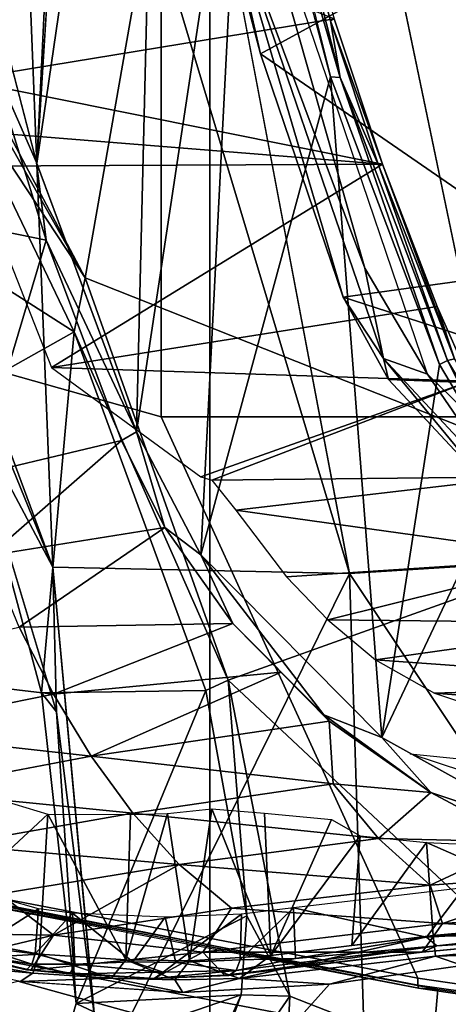
# Model space of a CAD drawing. Units: inches. Extents: x -55 to 53, y -30 to 49.
# Drawn here: x 3 to 4, y -7 to -6 of the extents above; entities that cross this region are included whole.
import ezdxf

# ---------------------------------------------------------------- set-up
doc = ezdxf.new("R2010")
doc.units = ezdxf.units.IN
doc.header["$MEASUREMENT"] = 0
for name, color, linetype in [('SEAT-BASE', 5, 'Continuous'), ('SEAT-CHASSIS', 5, 'Continuous'), ('SEAT-FABRIC', 5, 'Continuous'), ('SEAT-FRAME', 5, 'Continuous')]:
    doc.layers.add(name, color=color, linetype=linetype)

# ---------------------------------------------------------------- blocks, each defined once
blk = doc.blocks.new('1AERON2_B_TLIMANGL_ARMS_POSTUREFITSL_3T')
at = {"layer": 'SEAT-BASE'}
for points in [[(-0.6744, -1.1905, 4.1832), (-4.0382, -11.6139, 3.1616), (-4.1668, -11.6385, 3.2423), (-0.719, -1.1512, 4.3018)], [(-0.9319, -1.4933, 5.6622), (-0.719, -1.1512, 4.3018), (-4.1668, -11.6385, 3.2423), (-3.3384, -9.5727, 3.9879)], [(-0.6744, -1.1905, 4.1832), (-0.5847, -1.2614, 4.119), (-3.9113, -11.6394, 3.1096), (-4.0382, -11.6139, 3.1616)], [(-0.4265, -1.3128, 4.119), (-3.7957, -11.6821, 3.0957), (-3.9113, -11.6394, 3.1096), (-0.5847, -1.2614, 4.119)], [(-0.2684, -1.3642, 4.119), (-3.6772, -11.7154, 3.1096), (-3.7957, -11.6821, 3.0957), (-0.4265, -1.3128, 4.119)], [(-0.2684, -1.3642, 4.119), (-0.1542, -1.3595, 4.1832), (-3.5595, -11.7694, 3.1616), (-3.6772, -11.7154, 3.1096)], [(-0.095, -1.3539, 4.3018), (-3.47, -11.8649, 3.2423), (-3.5595, -11.7694, 3.1616), (-0.1542, -1.3595, 4.1832)], [(-1.2495, -1.6518, 6.5161), (-4.324, -12.2313, 4.2077), (-4.3746, -12.7122, 4.1389), (-1.0437, -1.701, 6.6264)], [(-1.2495, -1.6518, 6.5161), (-1.3248, -1.7804, 6.4477), (-3.8678, -10.5115, 4.5256), (-4.324, -12.2313, 4.2077)], [(-0.8432, -1.8393, 6.6746), (-1.0437, -1.701, 6.6264), (-4.3746, -12.7122, 4.1389), (-4.2654, -12.7109, 4.1776)], [(-3.47, -8.8482, 4.7721), (-3.6648, -9.5971, 4.6557), (-1.3855, -1.7651, 6.3529), (-1.3883, -1.7602, 6.3093)], [(-1.3697, -1.7747, 6.3972), (-3.6981, -9.7963, 4.6397), (-3.8678, -10.5115, 4.5256), (-1.3248, -1.7804, 6.4477)], [(-3.6648, -9.5971, 4.6557), (-1.3855, -1.7651, 6.3529), (-1.3697, -1.7747, 6.3972), (-3.6981, -9.7963, 4.6397)], [(-0.7398, -1.9027, 6.6862), (-0.8432, -1.8393, 6.6746), (-4.2654, -12.7109, 4.1776), (-4.1487, -12.7665, 4.1833)], [(-4.1476, -12.7669, 4.1833), (-0.5199, -1.9742, 6.6862), (-0.7398, -1.9027, 6.6862), (-4.1487, -12.7665, 4.1833)], [(-4.1476, -12.7669, 4.1833), (-4.0205, -12.7905, 4.1776), (-0.399, -1.9836, 6.6746), (-0.5199, -1.9742, 6.6862)], [(-4.0205, -12.7905, 4.1776), (-3.9329, -12.8557, 4.1389), (-0.1555, -1.9896, 6.6264), (-0.399, -1.9836, 6.6746)], [(-0.1555, -1.9896, 6.6264), (-3.9329, -12.8557, 4.1389), (-3.6912, -12.4369, 4.2077), (0.04, -2.0708, 6.5161)], [(-3.6912, -12.4369, 4.2077), (-3.0494, -10.7774, 4.5256), (0.0253, -2.2191, 6.4477), (0.04, -2.0708, 6.5161)]]:
    blk.add_3dface(points, dxfattribs=at)
at = {"layer": 'SEAT-CHASSIS'}
for points in [[(-4.1559, -3.7454, 13.2563), (-4.1559, -3.7454, 13.2563), (-4.1083, -3.5666, 13.2268), (-3.999, -3.5998, 13.18)], [(-3.8244, -3.7807, 13.0397), (-3.8244, -3.7807, 13.0397), (-3.8513, -3.5988, 13.0613), (-3.7969, -3.5931, 13.0067)], [(-3.8244, -3.7807, 13.0397), (-3.8244, -3.7807, 13.0397), (-3.7969, -3.5931, 13.0067), (-3.7241, -3.774, 12.9019)], [(-3.7318, -3.5984, 12.9115), (-3.7318, -3.5984, 12.9115), (-3.7241, -3.774, 12.9019), (-3.7969, -3.5931, 13.0067)], [(-4.1559, -3.7454, 13.2563), (-4.1559, -3.7454, 13.2563), (-3.999, -3.5998, 13.18), (-4.0095, -3.7725, 13.1889)], [(-3.999, -3.5998, 13.18), (-3.999, -3.5998, 13.18), (-3.903, -3.7796, 13.1147), (-4.0095, -3.7725, 13.1889)], [(-3.999, -3.5998, 13.18), (-3.999, -3.5998, 13.18), (-3.8971, -3.5999, 13.1093), (-3.903, -3.7796, 13.1147)], [(-3.903, -3.7796, 13.1147), (-3.903, -3.7796, 13.1147), (-3.8513, -3.5988, 13.0613), (-3.8244, -3.7807, 13.0397)], [(-3.8971, -3.5999, 13.1093), (-3.8971, -3.5999, 13.1093), (-3.8513, -3.5988, 13.0613), (-3.903, -3.7796, 13.1147)], [(-3.649, -3.6063, 12.7715), (-3.649, -3.6063, 12.7715), (-3.7241, -3.774, 12.9019), (-3.7318, -3.5984, 12.9115)], [(-3.6136, -3.6265, 12.7142), (-3.6136, -3.6265, 12.7142), (-3.7241, -3.774, 12.9019), (-3.649, -3.6063, 12.7715)], [(-3.6238, -3.7618, 12.7389), (-3.6238, -3.7618, 12.7389), (-3.7241, -3.774, 12.9019), (-3.6136, -3.6265, 12.7142)], [(-3.5316, -3.6345, 12.5945), (-3.5316, -3.6345, 12.5945), (-3.6238, -3.7618, 12.7389), (-3.6136, -3.6265, 12.7142)], [(-3.6238, -3.7618, 12.7389), (-3.6238, -3.7618, 12.7389), (-3.5316, -3.6345, 12.5945), (-3.5236, -3.7496, 12.5758)], [(-3.3138, -3.7303, 12.2792), (-3.3138, -3.7303, 12.2792), (-3.5236, -3.7496, 12.5758), (-3.5316, -3.6345, 12.5945)], [(-3.5316, -3.6345, 12.5945), (-3.5316, -3.6345, 12.5945), (-3.3133, -3.6443, 12.2794), (-3.3138, -3.7303, 12.2792)], [(-4.162, -3.7599, 14.0537), (-3.5237, -3.8815, 14.1778), (-3.5177, -3.8161, 14.1467), (-4.1833, -3.6913, 14.0311)], [(-3.5236, -3.7496, 12.5758), (-3.5236, -3.7496, 12.5758), (-3.3138, -3.7303, 12.2792), (-3.3066, -3.7542, 12.2832)], [(-4.0095, -3.7725, 13.1889), (-4.0095, -3.7725, 13.1889), (-4.1141, -3.7787, 13.2488), (-4.1559, -3.7454, 13.2563)], [(-3.5207, -3.775, 12.5878), (-3.5207, -3.775, 12.5878), (-3.7624, -3.8027, 12.9772), (-3.5236, -3.7496, 12.5758)], [(-3.5236, -3.7496, 12.5758), (-3.5236, -3.7496, 12.5758), (-3.7624, -3.8027, 12.9772), (-3.7241, -3.774, 12.9019)], [(-3.5236, -3.7496, 12.5758), (-3.5236, -3.7496, 12.5758), (-3.3066, -3.7542, 12.2832), (-3.5207, -3.775, 12.5878)], [(-3.2895, -3.7682, 12.2954), (-3.2895, -3.7682, 12.2954), (-3.5207, -3.775, 12.5878), (-3.3066, -3.7542, 12.2832)], [(-4.162, -3.7599, 14.0537), (-4.3012, -3.8355, 13.9712), (-3.5173, -3.9872, 14.1256), (-3.5237, -3.8815, 14.1778)], [(-3.2895, -3.7682, 12.2954), (-3.2895, -3.7682, 12.2954), (-3.4872, -3.7863, 12.575), (-3.5207, -3.775, 12.5878)], [(-4.0178, -3.7958, 13.2037), (-4.0178, -3.7958, 13.2037), (-4.1238, -3.786, 13.2692), (-4.1141, -3.7787, 13.2488)], [(-4.0095, -3.7725, 13.1889), (-4.0095, -3.7725, 13.1889), (-4.0178, -3.7958, 13.2037), (-4.1141, -3.7787, 13.2488)], [(-4.0178, -3.7958, 13.2037), (-4.0178, -3.7958, 13.2037), (-4.0095, -3.7725, 13.1889), (-3.9205, -3.802, 13.1388)], [(-3.903, -3.7796, 13.1147), (-3.903, -3.7796, 13.1147), (-3.9205, -3.802, 13.1388), (-4.0095, -3.7725, 13.1889)], [(-3.8423, -3.8043, 13.0699), (-3.8423, -3.8043, 13.0699), (-3.9205, -3.802, 13.1388), (-3.903, -3.7796, 13.1147)], [(-3.8423, -3.8043, 13.0699), (-3.8423, -3.8043, 13.0699), (-3.903, -3.7796, 13.1147), (-3.8244, -3.7807, 13.0397)], [(-3.7241, -3.774, 12.9019), (-3.7241, -3.774, 12.9019), (-3.7624, -3.8027, 12.9772), (-3.8244, -3.7807, 13.0397)], [(-3.7624, -3.8027, 12.9772), (-3.7624, -3.8027, 12.9772), (-3.5207, -3.775, 12.5878), (-3.6517, -3.8094, 12.851)], [(-3.6517, -3.8094, 12.851), (-3.6517, -3.8094, 12.851), (-3.5207, -3.775, 12.5878), (-3.4872, -3.7863, 12.575)], [(-4.0178, -3.7958, 13.2037), (-4.0178, -3.7958, 13.2037), (-4.0334, -3.8064, 13.2355), (-4.1238, -3.786, 13.2692)], [(-3.8423, -3.8043, 13.0699), (-3.8423, -3.8043, 13.0699), (-3.8244, -3.7807, 13.0397), (-3.7624, -3.8027, 12.9772)], [(-3.6517, -3.8094, 12.851), (-3.4872, -3.7863, 12.575), (-3.1179, -3.8973, 12.8678), (-3.7251, -3.8919, 13.4034)], [(-4.0334, -3.8064, 13.2355), (-4.0334, -3.8064, 13.2355), (-4.0178, -3.7958, 13.2037), (-3.9205, -3.802, 13.1388)], [(-3.8323, -3.8196, 13.0941), (-3.8323, -3.8196, 13.0941), (-4.0334, -3.8064, 13.2355), (-3.9205, -3.802, 13.1388)], [(-3.8423, -3.8043, 13.0699), (-3.8423, -3.8043, 13.0699), (-3.8323, -3.8196, 13.0941), (-3.9205, -3.802, 13.1388)], [(-3.7624, -3.8027, 12.9772), (-3.7624, -3.8027, 12.9772), (-3.8323, -3.8196, 13.0941), (-3.8423, -3.8043, 13.0699)], [(-3.7624, -3.8027, 12.9772), (-3.7624, -3.8027, 12.9772), (-3.6517, -3.8094, 12.851), (-3.8323, -3.8196, 13.0941)], [(-3.7251, -3.8919, 13.4034), (-4.2866, -3.8685, 13.8599), (-4.036, -3.8058, 13.2364), (-3.7251, -3.8919, 13.4034)], [(-3.8323, -3.8196, 13.0941), (-3.6517, -3.8094, 12.851), (-3.7251, -3.8919, 13.4034), (-4.036, -3.8058, 13.2364)], [(-3.5416, -3.8145, 14.1644), (-3.5177, -3.8161, 14.1467), (-2.9004, -3.9055, 14.2441), (-2.8904, -3.9096, 14.2724)], [(-2.9211, -3.938, 14.2778), (-2.9004, -3.9055, 14.2441), (-3.5177, -3.8161, 14.1467), (-3.5237, -3.8815, 14.1778)]]:
    blk.add_3dface(points, dxfattribs=at)
at = {"layer": 'SEAT-FABRIC'}
for points in [[(-3.7992, -7.9157, 18.4287), (-3.0137, -8.263, 18.5475), (-3.0137, 8.263, 18.5475), (-3.7992, 7.9157, 18.4287)], [(-3.7992, -7.9157, 18.4287), (-3.7992, 7.9157, 18.4287), (-4.4427, 7.4574, 18.2899), (-4.4427, -7.4574, 18.2899)]]:
    blk.add_3dface(points, dxfattribs=at)
at = {"layer": 'SEAT-FRAME'}
for points in [[(-3.9098, -0.6575, 12.0999), (-4.0128, -2.7962, 12.1312), (-4.1533, -2.2534, 12.1753)], [(-3.8555, -1.7172, 12.0837), (-4.0128, -2.7962, 12.1312), (-3.9026, -1.0422, 12.0979)], [(-3.2103, -3.2319, 15.3376), (-3.7097, -1.5495, 15.3195), (-3.57, -1.4591, 15.3928)], [(-3.2103, -3.2319, 15.3376), (-3.57, -1.4591, 15.3928), (-2.9841, -3.2823, 15.4215)], [(-3.3946, -1.837, 15.4525), (-2.9841, -3.2823, 15.4215), (-3.57, -1.4591, 15.3928)], [(-3.9531, -2.9376, 15.1901), (-4.5647, -1.7821, 15.1273), (-3.7097, -1.5495, 15.3195)], [(-3.9531, -2.9376, 15.1901), (-3.7097, -1.5495, 15.3195), (-3.2103, -3.2319, 15.3376)], [(-3.8555, -1.7172, 12.0837), (-3.8895, -3.1276, 12.0939), (-4.0128, -2.7962, 12.1312)], [(-3.8555, -1.7172, 12.0837), (-3.7582, -2.2552, 12.0569), (-3.8895, -3.1276, 12.0939)], [(-4.6306, -1.7341, 15.1609), (-4.5647, -1.7821, 15.1273), (-3.9531, -2.9376, 15.1901)], [(-3.9531, -2.9376, 15.1901), (-4.1198, -2.6853, 15.2106), (-4.6306, -1.7341, 15.1609)], [(-3.9153, -1.7749, 16.2499), (-4.0484, -1.8957, 16.2873), (-3.627, -3.3024, 16.3436)], [(-3.5039, -1.8597, 16.0549), (-3.6985, -1.9327, 16.1985), (-3.1749, -3.1109, 16.1721)], [(-4.3511, -2.3253, 16.3387), (-3.9931, -3.2946, 16.3526), (-4.0484, -1.8957, 16.2873)], [(-3.627, -3.3024, 16.3436), (-4.0484, -1.8957, 16.2873), (-3.9931, -3.2946, 16.3526)], [(-3.6985, -1.9327, 16.1985), (-3.4164, -3.2893, 16.3102), (-3.257, -3.2488, 16.2494)], [(-3.6985, -1.9327, 16.1985), (-3.257, -3.2488, 16.2494), (-3.1749, -3.1109, 16.1721)], [(-4.3511, -2.9702, 14.048), (-3.8592, -3.109, 14.1496), (-3.8597, -2.073, 14.1875), (-4.4823, -2.2622, 14.0427)], [(-3.0752, -3.109, 14.2986), (-3.0758, -2.073, 14.338), (-3.8597, -2.073, 14.1875), (-3.8592, -3.109, 14.1496)], [(-3.6382, -2.6901, 12.0248), (-3.6382, -2.6901, 12.0248), (-3.7744, -2.2238, 12.0601), (-3.7504, -2.2501, 12.0597)], [(-3.7744, -2.2238, 12.0601), (-3.7744, -2.2238, 12.0601), (-3.6382, -2.6901, 12.0248), (-3.6502, -2.6892, 12.0246)], [(-4.0737, -2.6579, 12.1577), (-4.0737, -2.6579, 12.1577), (-4.1533, -2.2534, 12.1753), (-4.0131, -2.7951, 12.1313)], [(-3.7582, -2.2552, 12.0569), (-3.8103, -3.2795, 12.0704), (-3.8895, -3.1276, 12.0939)], [(-3.6502, -2.6892, 12.0246), (-3.8103, -3.2795, 12.0704), (-3.7582, -2.2552, 12.0569)], [(-3.6457, -2.6175, 12.0497), (-3.6457, -2.6175, 12.0497), (-3.6501, -2.6201, 12.0364), (-3.7504, -2.2501, 12.0597)], [(-3.6382, -2.6901, 12.0248), (-3.6382, -2.6901, 12.0248), (-3.7504, -2.2501, 12.0597), (-3.6501, -2.6201, 12.0364)], [(-4.1062, -3.0822, 16.3151), (-3.9931, -3.2946, 16.3526), (-4.4121, -2.2643, 16.3132)], [(-4.3511, -2.3253, 16.3387), (-4.4121, -2.2643, 16.3132), (-3.9931, -3.2946, 16.3526)], [(-3.7835, -2.4557, 12.5866), (-3.6078, -2.9254, 12.5669), (-3.7784, -2.3267, 12.6127)], [(-3.7784, -2.3267, 12.6127), (-3.6078, -2.9254, 12.5669), (-3.5306, -3.0564, 12.5479)], [(-3.7366, -2.6607, 12.5283), (-3.7835, -2.4557, 12.5866), (-3.8206, -2.3414, 12.5516)], [(-3.7366, -2.6607, 12.5283), (-3.8206, -2.3414, 12.5516), (-3.4879, -2.5244, 11.9854)], [(-4.1789, -2.4073, 12.926), (-4.1789, -2.4073, 12.926), (-4.105, -2.693, 12.9215), (-3.6457, -2.6175, 12.0497)], [(-3.7835, -2.4557, 12.5866), (-3.6348, -2.9614, 12.5079), (-3.585, -3.0371, 12.5326)], [(-3.6348, -2.9614, 12.5079), (-3.7835, -2.4557, 12.5866), (-3.7366, -2.6607, 12.5283)], [(-3.7835, -2.4557, 12.5866), (-3.585, -3.0371, 12.5326), (-3.6078, -2.9254, 12.5669)], [(-3.4879, -2.5244, 11.9854), (-3.3566, -2.923, 11.9581), (-3.7366, -2.6607, 12.5283)], [(-3.6457, -2.6175, 12.0497), (-3.6457, -2.6175, 12.0497), (-4.105, -2.693, 12.9215), (-3.5859, -2.7973, 12.0337)], [(-3.6457, -2.6175, 12.0497), (-3.6457, -2.6175, 12.0497), (-3.5859, -2.7973, 12.0337), (-3.6501, -2.6201, 12.0364)], [(-3.5859, -2.7973, 12.0337), (-3.5859, -2.7973, 12.0337), (-3.591, -2.7983, 12.0197), (-3.6501, -2.6201, 12.0364)], [(-3.6501, -2.6201, 12.0364), (-3.6501, -2.6201, 12.0364), (-3.591, -2.7983, 12.0197), (-3.6382, -2.6901, 12.0248)], [(-4.0011, -2.8908, 12.1359), (-4.0011, -2.8908, 12.1359), (-4.2768, -2.8345, 12.4913), (-4.0737, -2.6579, 12.1577)], [(-4.0131, -2.7951, 12.1313), (-4.0131, -2.7951, 12.1313), (-4.0011, -2.8908, 12.1359), (-4.0737, -2.6579, 12.1577)], [(-3.6348, -2.9614, 12.5079), (-3.7366, -2.6607, 12.5283), (-3.3566, -2.923, 11.9581)], [(-4.1198, -2.6853, 15.2106), (-3.9668, -3.0042, 15.2281), (-4.2005, -2.8546, 16.3108)], [(-3.9531, -2.9376, 15.1901), (-3.9668, -3.0042, 15.2281), (-4.1198, -2.6853, 15.2106)], [(-4.098, -2.7558, 12.9363), (-4.098, -2.7558, 12.9363), (-3.5859, -2.7973, 12.0337), (-4.105, -2.693, 12.9215)], [(-3.6502, -2.6892, 12.0246), (-3.587, -3.5049, 12.0069), (-3.8103, -3.2795, 12.0704)], [(-3.6502, -2.6892, 12.0246), (-3.5158, -3.0446, 11.9873), (-3.587, -3.5049, 12.0069)], [(-3.6382, -2.6901, 12.0248), (-3.6382, -2.6901, 12.0248), (-3.5158, -3.0446, 11.9873), (-3.6502, -2.6892, 12.0246)], [(-3.5059, -3.0395, 11.9878), (-3.5059, -3.0395, 11.9878), (-3.6382, -2.6901, 12.0248), (-3.591, -2.7983, 12.0197)], [(-3.5158, -3.0446, 11.9873), (-3.5158, -3.0446, 11.9873), (-3.6382, -2.6901, 12.0248), (-3.5059, -3.0395, 11.9878)], [(-3.5859, -2.7973, 12.0337), (-3.5859, -2.7973, 12.0337), (-4.098, -2.7558, 12.9363), (-4.0925, -2.7994, 12.9504)], [(-3.8895, -3.1276, 12.0939), (-3.8895, -3.1276, 12.0939), (-4.0011, -2.8908, 12.1359), (-4.0131, -2.7951, 12.1313)], [(-4.0925, -2.7994, 12.9504), (-4.0925, -2.7994, 12.9504), (-3.9947, -3.048, 12.9319), (-3.5859, -2.7973, 12.0337)], [(-3.9947, -3.048, 12.9319), (-3.9947, -3.048, 12.9319), (-3.5188, -2.9728, 12.0146), (-3.5859, -2.7973, 12.0337)], [(-3.5859, -2.7973, 12.0337), (-3.5859, -2.7973, 12.0337), (-3.4972, -3.0374, 11.9934), (-3.591, -2.7983, 12.0197)], [(-3.4972, -3.0374, 11.9934), (-3.4972, -3.0374, 11.9934), (-3.5059, -3.0395, 11.9878), (-3.591, -2.7983, 12.0197)], [(-3.5188, -2.9728, 12.0146), (-3.5188, -2.9728, 12.0146), (-3.4972, -3.0374, 11.9934), (-3.5859, -2.7973, 12.0337)], [(-4.0011, -2.8908, 12.1359), (-4.0011, -2.8908, 12.1359), (-4.0878, -3.181, 12.3792), (-4.2768, -2.8345, 12.4913)], [(-3.9668, -3.0042, 15.2281), (-4.1062, -3.0822, 16.3151), (-4.2005, -2.8546, 16.3108)], [(-4.0878, -3.181, 12.3792), (-4.0878, -3.181, 12.3792), (-4.0011, -2.8908, 12.1359), (-3.9084, -3.1382, 12.1086)], [(-4.0011, -2.8908, 12.1359), (-4.0011, -2.8908, 12.1359), (-3.8895, -3.1276, 12.0939), (-3.9084, -3.1382, 12.1086)], [(-3.2844, -3.0746, 11.9491), (-3.6348, -2.9614, 12.5079), (-3.3566, -2.923, 11.9581)], [(-3.6078, -2.9254, 12.5669), (-3.585, -3.0371, 12.5326), (-3.5306, -3.0564, 12.5479)], [(-3.9668, -3.0042, 15.2281), (-3.9531, -2.9376, 15.1901), (-3.7766, -3.4341, 15.2101)], [(-3.9531, -2.9376, 15.1901), (-3.2103, -3.2319, 15.3376), (-3.7766, -3.4341, 15.2101)], [(-3.585, -3.0371, 12.5326), (-3.6348, -2.9614, 12.5079), (-3.5788, -3.0628, 12.4891)], [(-3.5788, -3.0628, 12.4891), (-3.6348, -2.9614, 12.5079), (-3.2844, -3.0746, 11.9491)], [(-3.5424, -3.8021, 14.178), (-3.8592, -3.109, 14.1496), (-4.3511, -2.9702, 14.048), (-4.1867, -3.6787, 14.0518)], [(-3.5188, -2.9728, 12.0146), (-3.5188, -2.9728, 12.0146), (-3.9947, -3.048, 12.9319), (-3.4778, -3.0649, 12.0035)], [(-3.4972, -3.0374, 11.9934), (-3.4972, -3.0374, 11.9934), (-3.5188, -2.9728, 12.0146), (-3.4778, -3.0649, 12.0035)], [(-4.1062, -3.0822, 16.3151), (-3.9668, -3.0042, 15.2281), (-4.007, -3.4499, 16.3069)], [(-3.9668, -3.0042, 15.2281), (-3.8043, -3.447, 15.235), (-4.007, -3.4499, 16.3069)], [(-3.7766, -3.4341, 15.2101), (-3.8043, -3.447, 15.235), (-3.9668, -3.0042, 15.2281)], [(-3.4308, -3.2024, 12.4951), (-3.5306, -3.0564, 12.5479), (-3.585, -3.0371, 12.5326)], [(-3.5788, -3.0628, 12.4891), (-3.4505, -3.2005, 12.4552), (-3.585, -3.0371, 12.5326)], [(-3.585, -3.0371, 12.5326), (-3.4505, -3.2005, 12.4552), (-3.4308, -3.2024, 12.4951)], [(-3.4239, -3.1766, 11.9735), (-3.4239, -3.1766, 11.9735), (-3.5059, -3.0395, 11.9878), (-3.4972, -3.0374, 11.9934)], [(-3.9947, -3.048, 12.9319), (-3.9947, -3.048, 12.9319), (-3.8101, -3.1831, 12.715), (-3.4778, -3.0649, 12.0035)], [(-3.587, -3.5049, 12.0069), (-3.5158, -3.0446, 11.9873), (-3.4344, -3.1817, 11.9666)], [(-3.5158, -3.0446, 11.9873), (-3.5158, -3.0446, 11.9873), (-3.5059, -3.0395, 11.9878), (-3.4344, -3.1817, 11.9666)], [(-3.4239, -3.1766, 11.9735), (-3.4239, -3.1766, 11.9735), (-3.4344, -3.1817, 11.9666), (-3.5059, -3.0395, 11.9878)], [(-3.2844, -3.0746, 11.9491), (-3.4505, -3.2005, 12.4552), (-3.5788, -3.0628, 12.4891)], [(-3.5306, -3.0564, 12.5479), (-3.4308, -3.2024, 12.4951), (-3.3828, -3.2, 12.5109)], [(-3.8101, -3.1831, 12.715), (-3.8101, -3.1831, 12.715), (-3.7969, -3.1873, 12.6944), (-3.4778, -3.0649, 12.0035)], [(-3.7969, -3.1873, 12.6944), (-3.7969, -3.1873, 12.6944), (-3.4145, -3.1831, 11.9859), (-3.4778, -3.0649, 12.0035)], [(-3.9931, -3.2946, 16.3526), (-4.1062, -3.0822, 16.3151), (-3.9884, -3.4732, 16.3348)], [(-4.1062, -3.0822, 16.3151), (-4.007, -3.4499, 16.3069), (-3.9884, -3.4732, 16.3348)], [(-3.5424, -3.8021, 14.178), (-2.8748, -3.8995, 14.2913), (-3.0752, -3.109, 14.2986), (-3.8592, -3.109, 14.1496)], [(-3.8895, -3.1276, 12.0939), (-3.8895, -3.1276, 12.0939), (-3.8547, -3.2456, 12.0936), (-3.9084, -3.1382, 12.1086)], [(-3.8547, -3.2456, 12.0936), (-3.8547, -3.2456, 12.0936), (-3.8895, -3.1276, 12.0939), (-3.8103, -3.2795, 12.0704)], [(-3.9084, -3.1382, 12.1086), (-3.9084, -3.1382, 12.1086), (-4.0713, -3.2802, 12.4171), (-4.0878, -3.181, 12.3792)], [(-3.8547, -3.2456, 12.0936), (-3.8547, -3.2456, 12.0936), (-4.0713, -3.2802, 12.4171), (-3.9084, -3.1382, 12.1086)], [(-3.7969, -3.1873, 12.6944), (-3.7969, -3.1873, 12.6944), (-3.7671, -3.2243, 12.6774), (-3.4145, -3.1831, 11.9859)], [(-3.4145, -3.1831, 11.9859), (-3.4145, -3.1831, 11.9859), (-3.7671, -3.2243, 12.6774), (-3.3459, -3.283, 11.9666)], [(-3.4344, -3.1817, 11.9666), (-3.3729, -3.6238, 11.9487), (-3.587, -3.5049, 12.0069)], [(-3.7766, -3.4341, 15.2101), (-3.2103, -3.2319, 15.3376), (-3.1161, -4.054, 15.3357)], [(-3.7044, -3.3067, 12.6714), (-3.7044, -3.3067, 12.6714), (-3.3459, -3.283, 11.9666), (-3.7671, -3.2243, 12.6774)], [(-4.0713, -3.2802, 12.4171), (-4.0713, -3.2802, 12.4171), (-3.8547, -3.2456, 12.0936), (-4.0343, -3.3688, 12.435)], [(-3.7706, -3.3641, 12.0705), (-3.7706, -3.3641, 12.0705), (-4.0343, -3.3688, 12.435), (-3.8547, -3.2456, 12.0936)], [(-3.8103, -3.2795, 12.0704), (-3.8103, -3.2795, 12.0704), (-3.7706, -3.3641, 12.0705), (-3.8547, -3.2456, 12.0936)], [(-3.587, -3.5049, 12.0069), (-3.587, -3.5049, 12.0069), (-3.6586, -3.4771, 12.0358), (-3.8103, -3.2795, 12.0704)], [(-3.7706, -3.3641, 12.0705), (-3.7706, -3.3641, 12.0705), (-3.8103, -3.2795, 12.0704), (-3.6586, -3.4771, 12.0358)], [(-3.3459, -3.283, 11.9666), (-3.3459, -3.283, 11.9666), (-3.7044, -3.3067, 12.6714), (-3.6537, -3.3597, 12.6678)], [(-3.6537, -3.3597, 12.6678), (-3.6537, -3.3597, 12.6678), (-3.2726, -3.3638, 11.9454), (-3.3459, -3.283, 11.9666)], [(-3.4164, -3.2893, 16.3102), (-3.627, -3.3024, 16.3436), (-3.3318, -3.745, 16.3218)], [(-3.627, -3.3024, 16.3436), (-3.9931, -3.2946, 16.3526), (-3.9345, -3.9246, 16.3583)], [(-3.9884, -3.4732, 16.3348), (-3.9424, -3.8435, 16.3477), (-3.9931, -3.2946, 16.3526)], [(-3.9424, -3.8435, 16.3477), (-3.9345, -3.9246, 16.3583), (-3.9931, -3.2946, 16.3526)], [(-3.627, -3.3024, 16.3436), (-3.9345, -3.9246, 16.3583), (-3.5926, -4.3802, 16.3559)], [(-3.627, -3.3024, 16.3436), (-3.5926, -4.3802, 16.3559), (-3.3318, -3.745, 16.3218)], [(-4.0343, -3.3688, 12.435), (-4.0343, -3.3688, 12.435), (-3.7706, -3.3641, 12.0705), (-3.9923, -3.4513, 12.4565)], [(-3.7113, -3.4245, 12.0547), (-3.7113, -3.4245, 12.0547), (-3.9923, -3.4513, 12.4565), (-3.7706, -3.3641, 12.0705)], [(-3.7706, -3.3641, 12.0705), (-3.7706, -3.3641, 12.0705), (-3.6586, -3.4771, 12.0358), (-3.652, -3.4849, 12.0389)], [(-3.2726, -3.3638, 11.9454), (-3.2726, -3.3638, 11.9454), (-3.6537, -3.3597, 12.6678), (-3.5947, -3.4092, 12.6671)], [(-3.1771, -3.439, 11.9263), (-3.1771, -3.439, 11.9263), (-3.2726, -3.3638, 11.9454), (-3.5947, -3.4092, 12.6671)], [(-4.2642, -3.4192, 12.8395), (-4.2642, -3.4192, 12.8395), (-4.0343, -3.3688, 12.435), (-3.9923, -3.4513, 12.4565)], [(-3.5947, -3.4092, 12.6671), (-3.5947, -3.4092, 12.6671), (-3.522, -3.4501, 12.6615), (-3.1771, -3.439, 11.9263)], [(-4.2642, -3.4192, 12.8395), (-4.2642, -3.4192, 12.8395), (-3.9923, -3.4513, 12.4565), (-4.2195, -3.4977, 12.8583)], [(-3.7113, -3.4245, 12.0547), (-3.7113, -3.4245, 12.0547), (-3.9457, -3.5279, 12.4816), (-3.9923, -3.4513, 12.4565)], [(-3.652, -3.4849, 12.0389), (-3.652, -3.4849, 12.0389), (-3.9457, -3.5279, 12.4816), (-3.7113, -3.4245, 12.0547)], [(-3.8043, -3.447, 15.235), (-3.7766, -3.4341, 15.2101), (-3.7536, -3.7253, 15.2377)], [(-3.7005, -3.8242, 15.2147), (-3.7766, -3.4341, 15.2101), (-3.1161, -4.054, 15.3357)], [(-3.7005, -3.8242, 15.2147), (-3.7536, -3.7253, 15.2377), (-3.7766, -3.4341, 15.2101)], [(-3.0928, -3.4837, 11.8941), (-3.0928, -3.4837, 11.8941), (-3.1771, -3.439, 11.9263), (-3.522, -3.4501, 12.6615)], [(-3.9457, -3.5279, 12.4816), (-3.9457, -3.5279, 12.4816), (-4.2195, -3.4977, 12.8583), (-3.9923, -3.4513, 12.4565)], [(-4.007, -3.4499, 16.3069), (-3.8043, -3.447, 15.235), (-3.9641, -3.8332, 16.3059)], [(-4.007, -3.4499, 16.3069), (-3.9641, -3.8332, 16.3059), (-3.9884, -3.4732, 16.3348)], [(-3.8043, -3.447, 15.235), (-3.7536, -3.7253, 15.2377), (-3.9641, -3.8332, 16.3059)], [(-3.522, -3.4501, 12.6615), (-3.522, -3.4501, 12.6615), (-3.4071, -3.4887, 12.6455), (-3.0928, -3.4837, 11.8941)], [(-3.9884, -3.4732, 16.3348), (-3.9641, -3.8332, 16.3059), (-3.9424, -3.8435, 16.3477)], [(-3.9457, -3.5279, 12.4816), (-3.9457, -3.5279, 12.4816), (-3.652, -3.4849, 12.0389), (-3.6468, -3.5622, 12.1304)], [(-3.5265, -3.5727, 11.9997), (-3.5265, -3.5727, 11.9997), (-3.6586, -3.4771, 12.0358), (-3.587, -3.5049, 12.0069)], [(-3.652, -3.4849, 12.0389), (-3.652, -3.4849, 12.0389), (-3.6586, -3.4771, 12.0358), (-3.5265, -3.5727, 11.9997)], [(-3.6468, -3.5622, 12.1304), (-3.6468, -3.5622, 12.1304), (-3.652, -3.4849, 12.0389), (-3.5265, -3.5727, 11.9997)], [(-3.9457, -3.5279, 12.4816), (-3.9457, -3.5279, 12.4816), (-4.1705, -3.5706, 12.8801), (-4.2195, -3.4977, 12.8583)], [(-3.3729, -3.6238, 11.9487), (-3.3729, -3.6238, 11.9487), (-3.5265, -3.5727, 11.9997), (-3.587, -3.5049, 12.0069)], [(-3.1473, -3.566, 11.9959), (-3.1473, -3.566, 11.9959), (-3.4171, -3.5695, 12.6634), (-3.5521, -3.5251, 12.6705)], [(-3.8941, -3.5983, 12.5103), (-3.8941, -3.5983, 12.5103), (-4.1705, -3.5706, 12.8801), (-3.9457, -3.5279, 12.4816)], [(-3.8941, -3.5983, 12.5103), (-3.8941, -3.5983, 12.5103), (-3.9457, -3.5279, 12.4816), (-3.6468, -3.5622, 12.1304)], [(-3.8941, -3.5983, 12.5103), (-3.8941, -3.5983, 12.5103), (-4.1169, -3.6376, 12.9049), (-4.1705, -3.5706, 12.8801)], [(-3.8941, -3.5983, 12.5103), (-3.8941, -3.5983, 12.5103), (-3.6468, -3.5622, 12.1304), (-3.5911, -3.6295, 12.1685)], [(-3.5265, -3.5727, 11.9997), (-3.5265, -3.5727, 11.9997), (-3.5911, -3.6295, 12.1685), (-3.6468, -3.5622, 12.1304)], [(-3.5265, -3.5727, 11.9997), (-3.5265, -3.5727, 11.9997), (-3.4123, -3.6336, 11.9694), (-3.5911, -3.6295, 12.1685)], [(-3.3729, -3.6238, 11.9487), (-3.3729, -3.6238, 11.9487), (-3.4123, -3.6336, 11.9694), (-3.5265, -3.5727, 11.9997)], [(-4.1169, -3.6376, 12.9049), (-4.1169, -3.6376, 12.9049), (-3.8941, -3.5983, 12.5103), (-3.8369, -3.6616, 12.5433)], [(-3.5911, -3.6295, 12.1685), (-3.5911, -3.6295, 12.1685), (-3.8369, -3.6616, 12.5433), (-3.8941, -3.5983, 12.5103)], [(-3.5911, -3.6295, 12.1685), (-3.5911, -3.6295, 12.1685), (-3.5274, -3.6871, 12.2132), (-3.8369, -3.6616, 12.5433)], [(-3.5911, -3.6295, 12.1685), (-3.5911, -3.6295, 12.1685), (-3.4123, -3.6336, 11.9694), (-3.5274, -3.6871, 12.2132)], [(-3.5274, -3.6871, 12.2132), (-3.5274, -3.6871, 12.2132), (-3.4123, -3.6336, 11.9694), (-3.3324, -3.673, 11.9616)], [(-4.0579, -3.6979, 12.9332), (-4.0579, -3.6979, 12.9332), (-4.1169, -3.6376, 12.9049), (-3.8369, -3.6616, 12.5433)], [(-4.2949, -3.6635, 13.9882), (-3.5177, -3.8161, 14.1467), (-3.5416, -3.8145, 14.1644), (-4.3012, -3.6651, 14.0054)], [(-3.9921, -3.7492, 12.9661), (-3.9921, -3.7492, 12.9661), (-4.0579, -3.6979, 12.9332), (-3.8369, -3.6616, 12.5433)], [(-3.8369, -3.6616, 12.5433), (-3.8369, -3.6616, 12.5433), (-3.7724, -3.7157, 12.5816), (-3.9921, -3.7492, 12.9661)], [(-3.5274, -3.6871, 12.2132), (-3.5274, -3.6871, 12.2132), (-3.7724, -3.7157, 12.5816), (-3.8369, -3.6616, 12.5433)], [(-4.1854, -3.6869, 14.046), (-3.5423, -3.8107, 14.1718), (-3.5424, -3.8021, 14.178), (-4.1867, -3.6787, 14.0518)], [(-3.5274, -3.6871, 12.2132), (-3.5274, -3.6871, 12.2132), (-3.3324, -3.673, 11.9616), (-3.5121, -3.7346, 12.3462)], [(-3.5121, -3.7346, 12.3462), (-3.5121, -3.7346, 12.3462), (-3.3324, -3.673, 11.9616), (-3.18, -3.7118, 11.9282)], [(-3.5416, -3.8145, 14.1644), (-3.5423, -3.8107, 14.1718), (-4.1854, -3.6869, 14.046), (-4.1833, -3.6913, 14.0311)], [(-4.0925, -3.6935, 13.2172), (-4.0925, -3.6935, 13.2172), (-4.0843, -3.7635, 13.2148), (-4.0108, -3.7166, 13.1774)], [(-3.5121, -3.7346, 12.3462), (-3.5121, -3.7346, 12.3462), (-3.7724, -3.7157, 12.5816), (-3.5274, -3.6871, 12.2132)], [(-3.4859, -3.6906, 12.5029), (-3.4859, -3.6906, 12.5029), (-3.6958, -3.7152, 12.8342), (-3.5319, -3.7513, 12.5708)], [(-3.4859, -3.6906, 12.5029), (-3.4859, -3.6906, 12.5029), (-3.5319, -3.7513, 12.5708), (-3.3177, -3.7314, 12.2683)], [(-3.9921, -3.7492, 12.9661), (-3.9921, -3.7492, 12.9661), (-4.1703, -3.746, 13.2241), (-4.0579, -3.6979, 12.9332)], [(-4.0108, -3.7166, 13.1774), (-4.0108, -3.7166, 13.1774), (-4.0843, -3.7635, 13.2148), (-4.0146, -3.7722, 13.1804)], [(-4.0108, -3.7166, 13.1774), (-4.0108, -3.7166, 13.1774), (-4.0146, -3.7722, 13.1804), (-3.9688, -3.7218, 13.1509)], [(-3.8077, -3.7699, 12.8112), (-3.8077, -3.7699, 12.8112), (-3.9921, -3.7492, 12.9661), (-3.7724, -3.7157, 12.5816)], [(-3.5121, -3.7346, 12.3462), (-3.5121, -3.7346, 12.3462), (-3.8077, -3.7699, 12.8112), (-3.7724, -3.7157, 12.5816)], [(-3.7602, -3.7232, 12.9409), (-3.7602, -3.7232, 12.9409), (-3.7618, -3.7793, 12.944), (-3.6958, -3.7152, 12.8342)], [(-3.6933, -3.7778, 12.8279), (-3.6933, -3.7778, 12.8279), (-3.6958, -3.7152, 12.8342), (-3.7618, -3.7793, 12.944)], [(-3.5319, -3.7513, 12.5708), (-3.5319, -3.7513, 12.5708), (-3.6958, -3.7152, 12.8342), (-3.6933, -3.7778, 12.8279)], [(-3.5121, -3.7346, 12.3462), (-3.5121, -3.7346, 12.3462), (-3.18, -3.7118, 11.9282), (-3.2905, -3.7468, 12.1912)], [(-3.9688, -3.7218, 13.1509), (-3.9688, -3.7218, 13.1509), (-4.0146, -3.7722, 13.1804), (-3.9659, -3.785, 13.1486)], [(-3.9659, -3.785, 13.1486), (-3.9659, -3.785, 13.1486), (-3.8944, -3.7818, 13.0944), (-3.9688, -3.7218, 13.1509)], [(-3.8542, -3.7267, 13.0566), (-3.8542, -3.7267, 13.0566), (-3.9688, -3.7218, 13.1509), (-3.8944, -3.7818, 13.0944)], [(-3.7607, -3.8226, 15.2348), (-3.9641, -3.8332, 16.3059), (-3.7536, -3.7253, 15.2377)], [(-3.8944, -3.7818, 13.0944), (-3.8944, -3.7818, 13.0944), (-3.8412, -3.7826, 13.0433), (-3.8542, -3.7267, 13.0566)], [(-3.8542, -3.7267, 13.0566), (-3.8542, -3.7267, 13.0566), (-3.8412, -3.7826, 13.0433), (-3.7602, -3.7232, 12.9409)], [(-3.7602, -3.7232, 12.9409), (-3.7602, -3.7232, 12.9409), (-3.8412, -3.7826, 13.0433), (-3.7618, -3.7793, 12.944)], [(-3.7536, -3.7253, 15.2377), (-3.7005, -3.8242, 15.2147), (-3.7607, -3.8226, 15.2348)], [(-3.5319, -3.7513, 12.5708), (-3.5319, -3.7513, 12.5708), (-3.3191, -3.7401, 12.2667), (-3.3177, -3.7314, 12.2683)], [(-3.8077, -3.7699, 12.8112), (-3.8077, -3.7699, 12.8112), (-3.5121, -3.7346, 12.3462), (-3.5373, -3.7701, 12.5454)], [(-3.2905, -3.7468, 12.1912), (-3.2905, -3.7468, 12.1912), (-3.5373, -3.7701, 12.5454), (-3.5121, -3.7346, 12.3462)], [(-3.3191, -3.7401, 12.2667), (-3.3191, -3.7401, 12.2667), (-3.5319, -3.7513, 12.5708), (-3.5192, -3.7623, 12.5446)], [(-3.3191, -3.7401, 12.2667), (-3.3191, -3.7401, 12.2667), (-3.5192, -3.7623, 12.5446), (-3.3293, -3.7501, 12.2641)], [(-4.0998, -3.7744, 13.1984), (-4.0998, -3.7744, 13.1984), (-4.1703, -3.746, 13.2241), (-3.9921, -3.7492, 12.9661)], [(-3.9921, -3.7492, 12.9661), (-3.9921, -3.7492, 12.9661), (-4.0199, -3.7921, 13.1529), (-4.0998, -3.7744, 13.1984)], [(-3.8077, -3.7699, 12.8112), (-3.8077, -3.7699, 12.8112), (-4.0199, -3.7921, 13.1529), (-3.9921, -3.7492, 12.9661)], [(-3.6933, -3.7778, 12.8279), (-3.6933, -3.7778, 12.8279), (-3.5192, -3.7623, 12.5446), (-3.5319, -3.7513, 12.5708)], [(-3.3318, -3.745, 16.3218), (-3.5926, -4.3802, 16.3559), (-3.33, -4.1333, 16.3189)], [(-3.5373, -3.7701, 12.5454), (-3.5373, -3.7701, 12.5454), (-3.2905, -3.7468, 12.1912), (-3.3293, -3.7501, 12.2641)], [(-3.3293, -3.7501, 12.2641), (-3.3293, -3.7501, 12.2641), (-3.5192, -3.7623, 12.5446), (-3.5373, -3.7701, 12.5454)], [(-4.0934, -3.7725, 13.2083), (-4.0934, -3.7725, 13.2083), (-4.0189, -3.7847, 13.1785), (-4.0843, -3.7635, 13.2148)], [(-4.0843, -3.7635, 13.2148), (-4.0843, -3.7635, 13.2148), (-4.0189, -3.7847, 13.1785), (-4.0146, -3.7722, 13.1804)], [(-3.5192, -3.7623, 12.5446), (-3.5192, -3.7623, 12.5446), (-3.7763, -3.7988, 12.936), (-3.5373, -3.7701, 12.5454)], [(-3.7667, -3.7926, 12.9429), (-3.7667, -3.7926, 12.9429), (-3.7763, -3.7988, 12.936), (-3.5192, -3.7623, 12.5446)], [(-3.6933, -3.7778, 12.8279), (-3.6933, -3.7778, 12.8279), (-3.7667, -3.7926, 12.9429), (-3.5192, -3.7623, 12.5446)], [(-4.0256, -3.7917, 13.1671), (-4.0256, -3.7917, 13.1671), (-4.0934, -3.7725, 13.2083), (-4.0998, -3.7744, 13.1984)], [(-4.0199, -3.7921, 13.1529), (-4.0199, -3.7921, 13.1529), (-4.0256, -3.7917, 13.1671), (-4.0998, -3.7744, 13.1984)], [(-4.0934, -3.7725, 13.2083), (-4.0934, -3.7725, 13.2083), (-4.0256, -3.7917, 13.1671), (-4.0189, -3.7847, 13.1785)], [(-3.8077, -3.7699, 12.8112), (-3.8077, -3.7699, 12.8112), (-3.8678, -3.8026, 13.0442), (-4.0199, -3.7921, 13.1529)], [(-3.9659, -3.785, 13.1486), (-3.9659, -3.785, 13.1486), (-4.0146, -3.7722, 13.1804), (-4.0189, -3.7847, 13.1785)], [(-3.8077, -3.7699, 12.8112), (-3.8077, -3.7699, 12.8112), (-3.7809, -3.7983, 12.928), (-3.8678, -3.8026, 13.0442)], [(-3.8412, -3.7826, 13.0433), (-3.8412, -3.7826, 13.0433), (-3.7667, -3.7926, 12.9429), (-3.7618, -3.7793, 12.944)], [(-3.8077, -3.7699, 12.8112), (-3.8077, -3.7699, 12.8112), (-3.5373, -3.7701, 12.5454), (-3.7809, -3.7983, 12.928)], [(-3.7763, -3.7988, 12.936), (-3.7763, -3.7988, 12.936), (-3.7809, -3.7983, 12.928), (-3.5373, -3.7701, 12.5454)], [(-3.7667, -3.7926, 12.9429), (-3.7667, -3.7926, 12.9429), (-3.6933, -3.7778, 12.8279), (-3.7618, -3.7793, 12.944)], [(-4.0189, -3.7847, 13.1785), (-4.0189, -3.7847, 13.1785), (-4.0256, -3.7917, 13.1671), (-3.9718, -3.7967, 13.1397)], [(-4.0256, -3.7917, 13.1671), (-4.0256, -3.7917, 13.1671), (-4.0199, -3.7921, 13.1529), (-3.9718, -3.7967, 13.1397)], [(-3.9718, -3.7967, 13.1397), (-3.9718, -3.7967, 13.1397), (-4.0199, -3.7921, 13.1529), (-3.8678, -3.8026, 13.0442)], [(-4.0189, -3.7847, 13.1785), (-4.0189, -3.7847, 13.1785), (-3.9718, -3.7967, 13.1397), (-3.9659, -3.785, 13.1486)], [(-3.9718, -3.7967, 13.1397), (-3.9718, -3.7967, 13.1397), (-3.8567, -3.7947, 13.0539), (-3.9659, -3.785, 13.1486)], [(-3.8944, -3.7818, 13.0944), (-3.8944, -3.7818, 13.0944), (-3.9659, -3.785, 13.1486), (-3.8567, -3.7947, 13.0539)], [(-3.8412, -3.7826, 13.0433), (-3.8412, -3.7826, 13.0433), (-3.8944, -3.7818, 13.0944), (-3.8567, -3.7947, 13.0539)], [(-3.7763, -3.7988, 12.936), (-3.7763, -3.7988, 12.936), (-3.7667, -3.7926, 12.9429), (-3.8678, -3.8026, 13.0442)], [(-3.7667, -3.7926, 12.9429), (-3.7667, -3.7926, 12.9429), (-3.8567, -3.7947, 13.0539), (-3.8678, -3.8026, 13.0442)], [(-3.7667, -3.7926, 12.9429), (-3.7667, -3.7926, 12.9429), (-3.8412, -3.7826, 13.0433), (-3.8567, -3.7947, 13.0539)], [(-3.8567, -3.7947, 13.0539), (-3.8567, -3.7947, 13.0539), (-3.9718, -3.7967, 13.1397), (-3.8678, -3.8026, 13.0442)], [(-3.7763, -3.7988, 12.936), (-3.7763, -3.7988, 12.936), (-3.8678, -3.8026, 13.0442), (-3.7809, -3.7983, 12.928)], [(-3.5424, -3.8021, 14.178), (-3.5423, -3.8107, 14.1718), (-2.8936, -3.902, 14.2847), (-2.8748, -3.8995, 14.2913)], [(-2.8936, -3.902, 14.2847), (-3.5423, -3.8107, 14.1718), (-3.5416, -3.8145, 14.1644), (-2.8904, -3.9096, 14.2724)], [(-3.7607, -3.8226, 15.2348), (-3.8013, -3.913, 15.2417), (-3.9834, -3.8993, 16.3199)], [(-3.9834, -3.8993, 16.3199), (-3.9641, -3.8332, 16.3059), (-3.7607, -3.8226, 15.2348)], [(-3.7005, -3.8242, 15.2147), (-3.8287, -4.0104, 15.2094), (-3.7607, -3.8226, 15.2348)], [(-3.7607, -3.8226, 15.2348), (-3.8287, -4.0104, 15.2094), (-3.8013, -3.913, 15.2417)], [(-3.7005, -3.8242, 15.2147), (-3.7278, -4.3863, 15.2121), (-3.8287, -4.0104, 15.2094)], [(-3.1161, -4.054, 15.3357), (-3.7278, -4.3863, 15.2121), (-3.7005, -3.8242, 15.2147)], [(-3.9641, -3.8332, 16.3059), (-3.9834, -3.8993, 16.3199), (-3.9424, -3.8435, 16.3477)]]:
    blk.add_3dface(points, dxfattribs=at)
for points, invisible_edges in [([(-3.9026, -1.0422, 12.0979), (-4.0128, -2.7962, 12.1312), (-3.9098, -0.6575, 12.0999)], 12), ([(-3.9153, -1.7749, 16.2499), (-3.4164, -3.2893, 16.3102), (-3.6985, -1.9327, 16.1985)], 1), ([(-3.9153, -1.7749, 16.2499), (-3.627, -3.3024, 16.3436), (-3.4164, -3.2893, 16.3102)], 12)]:
    blk.add_3dface(points, dxfattribs=dict(at, invisible_edges=invisible_edges))

msp = doc.modelspace()

# ---------------------------------------------------------------- block references
msp.add_blockref('1AERON2_B_TLIMANGL_ARMS_POSTUREFITSL_3T', (7.2891, -2.9074))

doc.saveas('drawing.dxf')
